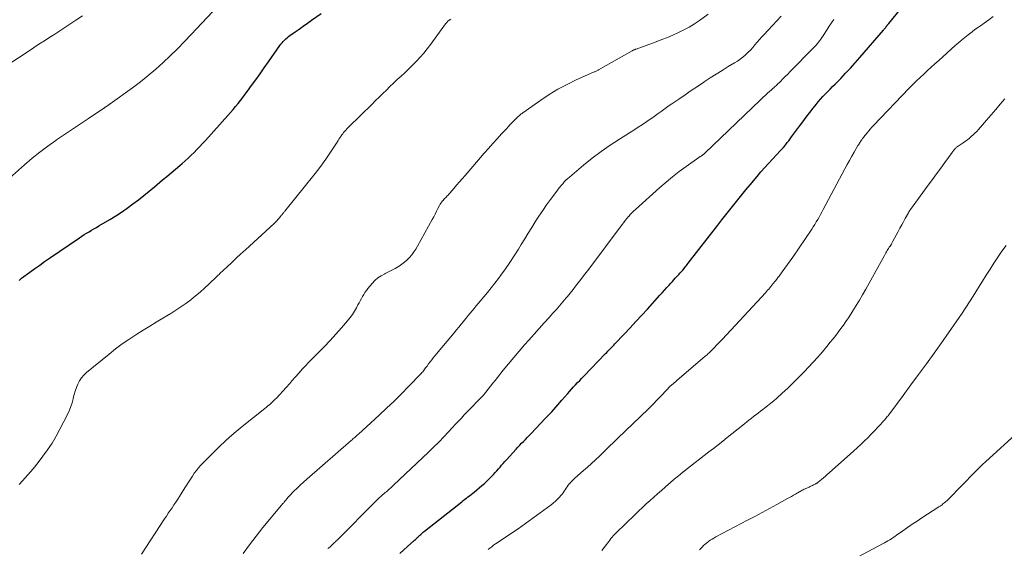
# Model space of a CAD drawing. Units: feet. Extents: x 2039995 to 2045008, y 550000 to 555007.
# Drawn here: x 2040345 to 2040560, y 551845 to 551960 of the extents above; entities that cross this region are included whole.
import ezdxf

# ---------------------------------------------------------------- set-up
doc = ezdxf.new("R2010")
doc.units = ezdxf.units.FT
doc.header["$LTSCALE"] = 100
doc.header["$MEASUREMENT"] = 0
doc.layers.add('CONTOUR INDEX', color=32, linetype='Continuous', lineweight=25)
doc.layers.add('CONTOUR INTERMEDIATE', color=40, linetype='Continuous', lineweight=15)

msp = doc.modelspace()

# ---------------------------------------------------------------- linework, layer by layer
at = {"layer": 'CONTOUR INDEX', "flags": 128}
for points, elevation in [([(2040428.3, 551843.59), (2040430.77, 551845.81), (2040430.93, 551845.95), (2040431.08, 551846.09), (2040431.24, 551846.23), (2040431.4, 551846.37), (2040431.55, 551846.51), (2040431.71, 551846.65), (2040431.86, 551846.79), (2040432.02, 551846.94), (2040432.13, 551847.04), (2040432.33, 551847.22), (2040432.52, 551847.4), (2040432.71, 551847.58), (2040432.91, 551847.76), (2040433.11, 551847.94), (2040433.3, 551848.11), (2040433.51, 551848.28), (2040433.71, 551848.45), (2040441.83, 551854.9), (2040442.17, 551855.17), (2040442.51, 551855.43), (2040442.86, 551855.69), (2040443.21, 551855.95), (2040443.56, 551856.21), (2040443.91, 551856.47), (2040444.25, 551856.74), (2040444.59, 551857.01), (2040446.25, 551858.41), (2040446.83, 551858.91), (2040447.39, 551859.43), (2040447.94, 551859.97), (2040448.47, 551860.53), (2040448.78, 551860.87), (2040449.14, 551861.26), (2040449.5, 551861.66), (2040449.86, 551862.06), (2040450.21, 551862.47), (2040450.57, 551862.87), (2040450.93, 551863.27), (2040451.28, 551863.67), (2040451.64, 551864.07), (2040453.71, 551866.36), (2040454.12, 551866.8), (2040454.52, 551867.24), (2040454.94, 551867.67), (2040455.35, 551868.1), (2040455.77, 551868.53), (2040456.18, 551868.96), (2040456.6, 551869.4), (2040457.01, 551869.83), (2040460.12, 551873.08), (2040460.58, 551873.58), (2040461.05, 551874.08), (2040461.51, 551874.58), (2040461.96, 551875.09), (2040462.41, 551875.6), (2040462.86, 551876.11), (2040463.31, 551876.63), (2040463.76, 551877.14), (2040465.01, 551878.55), (2040465.44, 551879.03), (2040465.87, 551879.52), (2040466.31, 551880), (2040466.75, 551880.47), (2040467.19, 551880.95), (2040467.64, 551881.42), (2040468.09, 551881.89), (2040468.54, 551882.36), (2040473.3, 551887.29), (2040473.55, 551887.56), (2040473.81, 551887.82), (2040474.06, 551888.09), (2040474.32, 551888.35), (2040474.57, 551888.62), (2040474.83, 551888.88), (2040475.08, 551889.15), (2040475.34, 551889.42), (2040477.38, 551891.58), (2040478.66, 551892.94), (2040479.93, 551894.3), (2040481.19, 551895.67), (2040482.44, 551897.04), (2040485.19, 551900.06), (2040485.7, 551900.62), (2040486.2, 551901.18), (2040486.71, 551901.74), (2040487.21, 551902.3), (2040487.56, 551902.7), (2040487.89, 551903.06), (2040488.21, 551903.43), (2040488.54, 551903.79), (2040488.87, 551904.15), (2040489.24, 551904.54), (2040489.38, 551904.7), (2040489.53, 551904.86), (2040489.68, 551905.02), (2040489.83, 551905.18), (2040490.11, 551905.47), (2040490.15, 551905.51), (2040490.16, 551905.53), (2040490.21, 551905.59), (2040490.23, 551905.6), (2040490.24, 551905.62), (2040490.25, 551905.64), (2040490.27, 551905.65), (2040490.61, 551906.1), (2040490.79, 551906.33), (2040490.97, 551906.57), (2040491.16, 551906.81), (2040491.34, 551907.05), (2040497.87, 551915.42), (2040498.73, 551916.52), (2040499.6, 551917.63), (2040500.47, 551918.73), (2040501.33, 551919.83), (2040502.21, 551920.93), (2040503.09, 551922.02), (2040503.98, 551923.11), (2040504.87, 551924.19), (2040506.41, 551926.02), (2040507.26, 551927.02), (2040508.11, 551928), (2040508.98, 551928.96), (2040509.86, 551929.92), (2040511.43, 551931.61), (2040511.53, 551931.72), (2040511.64, 551931.82), (2040511.74, 551931.93), (2040511.84, 551932.04), (2040511.94, 551932.15), (2040512.04, 551932.26), (2040512.13, 551932.37), (2040512.23, 551932.48), (2040512.7, 551933.05), (2040513.02, 551933.45), (2040513.34, 551933.86), (2040513.66, 551934.27), (2040513.96, 551934.68), (2040515.67, 551937.02), (2040516.41, 551938.02), (2040517.17, 551939.03), (2040517.93, 551940.02), (2040518.71, 551941.01), (2040519.32, 551941.78), (2040519.8, 551942.37), (2040520.3, 551942.95), (2040520.81, 551943.52), (2040521.33, 551944.07), (2040521.87, 551944.62), (2040522.4, 551945.17), (2040522.94, 551945.71), (2040523.47, 551946.26), (2040524.7, 551947.5), (2040525.24, 551948.06), (2040525.78, 551948.62), (2040526.3, 551949.19), (2040526.82, 551949.76), (2040527.34, 551950.34), (2040527.85, 551950.92), (2040528.36, 551951.51), (2040528.87, 551952.09), (2040534.04, 551958.06), (2040534.14, 551958.18), (2040534.25, 551958.31), (2040534.36, 551958.43), (2040534.46, 551958.56), (2040534.58, 551958.7), (2040534.63, 551958.76), (2040534.67, 551958.82), (2040534.72, 551958.88), (2040534.76, 551958.93), (2040534.8, 551958.99), (2040534.84, 551959.05), (2040534.89, 551959.11), (2040534.93, 551959.17), (2040534.96, 551959.21), (2040535.01, 551959.29), (2040535.07, 551959.36), (2040535.13, 551959.44), (2040535.19, 551959.51), (2040539.35, 551964.62)], 940), ([(2040345.11, 551903.31), (2040345.22, 551903.43), (2040345.34, 551903.55), (2040345.46, 551903.65), (2040345.59, 551903.76), (2040347.44, 551905.12), (2040348.5, 551905.89), (2040349.57, 551906.65), (2040350.64, 551907.41), (2040351.72, 551908.15), (2040358.26, 551912.63), (2040358.78, 551912.98), (2040359.3, 551913.32), (2040359.83, 551913.64), (2040360.36, 551913.96), (2040360.9, 551914.28), (2040361.44, 551914.59), (2040361.97, 551914.91), (2040362.51, 551915.22), (2040364.93, 551916.65), (2040366.22, 551917.44), (2040367.49, 551918.26), (2040368.73, 551919.13), (2040369.95, 551920.02), (2040371.15, 551920.94), (2040372.34, 551921.88), (2040373.52, 551922.83), (2040374.69, 551923.79), (2040376.45, 551925.27), (2040377.39, 551926.06), (2040378.33, 551926.85), (2040379.26, 551927.64), (2040380.19, 551928.44), (2040380.69, 551928.88), (2040381.36, 551929.47), (2040382.03, 551930.07), (2040382.68, 551930.68), (2040383.32, 551931.31), (2040383.96, 551931.94), (2040384.58, 551932.58), (2040385.19, 551933.24), (2040385.8, 551933.9), (2040390.74, 551939.41), (2040391.31, 551940.05), (2040391.86, 551940.69), (2040392.41, 551941.35), (2040392.95, 551942), (2040393.48, 551942.67), (2040394, 551943.34), (2040394.52, 551944.02), (2040395.02, 551944.71), (2040395.89, 551945.9), (2040396.82, 551947.2), (2040397.74, 551948.49), (2040398.66, 551949.79), (2040399.58, 551951.09), (2040402.09, 551954.67), (2040402.32, 551954.99), (2040402.56, 551955.29), (2040402.81, 551955.58), (2040403.08, 551955.86), (2040403.36, 551956.12), (2040403.66, 551956.38), (2040403.96, 551956.62), (2040404.27, 551956.85), (2040405.43, 551957.66), (2040406.32, 551958.29), (2040407.21, 551958.92), (2040408.11, 551959.55), (2040409, 551960.19), (2040411.08, 551961.67)], 920)]:
    msp.add_lwpolyline(points, dxfattribs=dict(at, elevation=elevation))
at = {"layer": 'CONTOUR INTERMEDIATE', "flags": 128}
for points, elevation in [([(2040341.63, 551924.52), (2040346.22, 551928.6), (2040347.89, 551930.01), (2040349.59, 551931.38), (2040351.34, 551932.69), (2040353.13, 551933.94), (2040353.26, 551934.03), (2040355.01, 551935.21), (2040356.76, 551936.38), (2040358.5, 551937.55), (2040360.25, 551938.72), (2040363.58, 551940.95), (2040363.66, 551941), (2040363.75, 551941.06), (2040363.83, 551941.12), (2040363.91, 551941.19), (2040364, 551941.25), (2040364.08, 551941.31), (2040364.16, 551941.37), (2040364.24, 551941.43), (2040364.47, 551941.59), (2040364.53, 551941.63), (2040364.59, 551941.67), (2040364.66, 551941.71), (2040364.72, 551941.75), (2040364.78, 551941.8), (2040364.84, 551941.84), (2040364.91, 551941.88), (2040364.97, 551941.92), (2040369.85, 551945.44), (2040371.59, 551946.74), (2040373.29, 551948.09), (2040374.95, 551949.51), (2040376.56, 551950.96), (2040378.13, 551952.46), (2040379.69, 551953.99), (2040381.22, 551955.54), (2040382.72, 551957.11), (2040389.69, 551964.5)], 916), ([(2040340.9, 551949.34), (2040347.02, 551953.39), (2040348.22, 551954.18), (2040349.41, 551954.96), (2040350.61, 551955.74), (2040351.8, 551956.51), (2040352.86, 551957.19), (2040354.39, 551958.19), (2040355.91, 551959.19), (2040357.44, 551960.2), (2040358.95, 551961.21)], 912), ([(2040371.8, 551843.43), (2040376.85, 551851.13), (2040377.26, 551851.75), (2040377.67, 551852.36), (2040378.09, 551852.98), (2040378.51, 551853.58), (2040378.93, 551854.19), (2040379.34, 551854.8), (2040379.75, 551855.42), (2040380.15, 551856.04), (2040381.33, 551857.92), (2040381.74, 551858.56), (2040382.14, 551859.2), (2040382.55, 551859.84), (2040382.96, 551860.48), (2040383.38, 551861.11), (2040383.83, 551861.72), (2040384.31, 551862.3), (2040384.82, 551862.86), (2040387, 551865.11), (2040388.64, 551866.75), (2040390.33, 551868.34), (2040392.07, 551869.87), (2040393.86, 551871.36), (2040398.81, 551875.3), (2040399.14, 551875.57), (2040399.46, 551875.84), (2040399.78, 551876.11), (2040400.1, 551876.39), (2040400.41, 551876.67), (2040400.72, 551876.96), (2040401.01, 551877.25), (2040401.31, 551877.56), (2040403.48, 551879.88), (2040403.73, 551880.16), (2040403.99, 551880.45), (2040404.23, 551880.73), (2040404.48, 551881.02), (2040404.72, 551881.31), (2040404.96, 551881.6), (2040405.21, 551881.89), (2040405.46, 551882.17), (2040406.3, 551883.12), (2040406.98, 551883.86), (2040407.66, 551884.6), (2040408.36, 551885.33), (2040409.07, 551886.05), (2040410.46, 551887.43), (2040411.78, 551888.78), (2040413.07, 551890.14), (2040414.33, 551891.53), (2040415.56, 551892.95), (2040416.88, 551894.49), (2040417.42, 551895.16), (2040417.93, 551895.86), (2040418.4, 551896.58), (2040418.83, 551897.33), (2040419.16, 551897.94), (2040419.41, 551898.4), (2040419.66, 551898.86), (2040419.9, 551899.32), (2040420.15, 551899.78), (2040420.41, 551900.24), (2040420.68, 551900.68), (2040420.99, 551901.1), (2040421.31, 551901.51), (2040422.26, 551902.65), (2040422.87, 551903.28), (2040423.52, 551903.85), (2040424.24, 551904.33), (2040425, 551904.75), (2040425.11, 551904.8), (2040425.85, 551905.16), (2040426.59, 551905.54), (2040427.31, 551905.94), (2040428.02, 551906.36), (2040428.14, 551906.43), (2040428.76, 551906.85), (2040429.36, 551907.31), (2040429.91, 551907.81), (2040430.44, 551908.35), (2040430.93, 551908.92), (2040431.38, 551909.52), (2040431.8, 551910.15), (2040432.18, 551910.79), (2040435.4, 551916.62), (2040435.72, 551917.22), (2040436.03, 551917.82), (2040436.34, 551918.42), (2040436.64, 551919.03), (2040436.95, 551919.67), (2040437.11, 551919.95), (2040437.27, 551920.22), (2040437.47, 551920.48), (2040437.67, 551920.72), (2040437.75, 551920.81), (2040437.93, 551921), (2040438.11, 551921.2), (2040438.3, 551921.39), (2040438.48, 551921.58), (2040438.67, 551921.77), (2040438.85, 551921.97), (2040439.03, 551922.17), (2040439.21, 551922.37), (2040440.1, 551923.4), (2040440.72, 551924.11), (2040441.34, 551924.83), (2040441.96, 551925.55), (2040442.58, 551926.27), (2040446.75, 551931.13), (2040447.68, 551932.19), (2040448.61, 551933.25), (2040449.56, 551934.29), (2040450.52, 551935.33), (2040451.6, 551936.48), (2040452.03, 551936.93), (2040452.46, 551937.38), (2040452.89, 551937.83), (2040453.33, 551938.27), (2040453.91, 551938.84), (2040454.06, 551938.99), (2040454.21, 551939.14), (2040454.37, 551939.29), (2040454.53, 551939.43), (2040454.69, 551939.58), (2040454.85, 551939.71), (2040455.02, 551939.84), (2040455.19, 551939.97), (2040459.14, 551942.75), (2040460.99, 551943.98), (2040462.89, 551945.13), (2040464.86, 551946.17), (2040466.86, 551947.14), (2040470.65, 551948.83), (2040470.8, 551948.9), (2040470.94, 551948.96), (2040471.08, 551949.02), (2040471.22, 551949.09), (2040471.37, 551949.15), (2040471.51, 551949.22), (2040471.65, 551949.29), (2040471.78, 551949.37), (2040479.11, 551953.55), (2040479.2, 551953.6), (2040479.3, 551953.65), (2040479.39, 551953.69), (2040479.49, 551953.73), (2040479.6, 551953.77), (2040479.64, 551953.78), (2040479.69, 551953.8), (2040479.74, 551953.82), (2040479.79, 551953.83), (2040479.83, 551953.85), (2040479.88, 551953.87), (2040479.93, 551953.88), (2040479.98, 551953.9), (2040484.35, 551955.51), (2040485.58, 551955.98), (2040486.81, 551956.47), (2040488.03, 551956.98), (2040489.24, 551957.51), (2040490.42, 551958.09), (2040491.58, 551958.71), (2040492.7, 551959.41), (2040493.8, 551960.14), (2040495.73, 551961.52)], 928), ([(2040394.04, 551843.56), (2040395.45, 551845.48), (2040396.88, 551847.38), (2040398.36, 551849.24), (2040399.87, 551851.07), (2040402.75, 551854.51), (2040402.84, 551854.61), (2040402.93, 551854.71), (2040403.01, 551854.82), (2040403.1, 551854.92), (2040403.19, 551855.02), (2040403.28, 551855.13), (2040403.36, 551855.23), (2040403.45, 551855.33), (2040403.55, 551855.46), (2040403.69, 551855.62), (2040403.84, 551855.79), (2040403.98, 551855.95), (2040404.13, 551856.1), (2040405.17, 551857.17), (2040405.84, 551857.85), (2040406.53, 551858.51), (2040407.24, 551859.17), (2040407.95, 551859.8), (2040417.66, 551868.28), (2040417.86, 551868.45), (2040418.06, 551868.63), (2040418.26, 551868.8), (2040418.46, 551868.98), (2040418.66, 551869.15), (2040418.86, 551869.33), (2040419.06, 551869.5), (2040419.25, 551869.68), (2040423.79, 551873.83), (2040425.43, 551875.36), (2040427.05, 551876.91), (2040428.64, 551878.49), (2040430.21, 551880.09), (2040432.95, 551882.94), (2040433.13, 551883.13), (2040433.31, 551883.33), (2040433.47, 551883.53), (2040433.64, 551883.74), (2040433.79, 551883.95), (2040433.95, 551884.16), (2040434.11, 551884.37), (2040434.26, 551884.58), (2040434.61, 551885.05), (2040434.94, 551885.49), (2040435.28, 551885.93), (2040435.63, 551886.36), (2040435.98, 551886.79), (2040440.21, 551891.84), (2040440.72, 551892.46), (2040441.23, 551893.08), (2040441.74, 551893.71), (2040442.24, 551894.34), (2040442.39, 551894.53), (2040442.81, 551895.06), (2040443.24, 551895.6), (2040443.67, 551896.13), (2040444.1, 551896.66), (2040444.54, 551897.19), (2040444.98, 551897.71), (2040445.42, 551898.24), (2040445.86, 551898.76), (2040446.64, 551899.68), (2040447.47, 551900.67), (2040448.28, 551901.67), (2040449.07, 551902.68), (2040449.85, 551903.71), (2040450.38, 551904.42), (2040451.39, 551905.83), (2040452.38, 551907.25), (2040453.32, 551908.7), (2040454.25, 551910.17), (2040454.84, 551911.14), (2040455.61, 551912.39), (2040456.38, 551913.64), (2040457.15, 551914.89), (2040457.93, 551916.14), (2040458.72, 551917.38), (2040459.54, 551918.6), (2040460.38, 551919.8), (2040461.24, 551920.99), (2040462.61, 551922.83), (2040462.92, 551923.24), (2040463.24, 551923.65), (2040463.58, 551924.05), (2040463.92, 551924.45), (2040464.27, 551924.83), (2040464.63, 551925.21), (2040465.01, 551925.56), (2040465.4, 551925.91), (2040468.5, 551928.54), (2040470.38, 551930.07), (2040472.3, 551931.53), (2040474.29, 551932.91), (2040476.32, 551934.23), (2040478.5, 551935.57), (2040479.47, 551936.18), (2040480.44, 551936.8), (2040481.39, 551937.44), (2040482.34, 551938.08), (2040483.02, 551938.55), (2040483.62, 551938.97), (2040484.22, 551939.4), (2040484.82, 551939.83), (2040485.41, 551940.26), (2040486.01, 551940.69), (2040486.6, 551941.12), (2040487.2, 551941.54), (2040487.81, 551941.96), (2040489.32, 551942.98), (2040490.67, 551943.9), (2040492.03, 551944.82), (2040493.38, 551945.73), (2040494.74, 551946.64), (2040494.88, 551946.74), (2040496.17, 551947.59), (2040497.47, 551948.43), (2040498.78, 551949.25), (2040500.1, 551950.06), (2040501.47, 551950.88), (2040502.1, 551951.28), (2040502.72, 551951.71), (2040503.31, 551952.16), (2040503.88, 551952.64), (2040504.43, 551953.15), (2040504.96, 551953.67), (2040505.47, 551954.23), (2040505.95, 551954.8), (2040505.96, 551954.82), (2040506.44, 551955.4), (2040506.94, 551955.98), (2040507.44, 551956.55), (2040507.96, 551957.11), (2040508.83, 551958.03), (2040509.79, 551959.04), (2040510.75, 551960.06), (2040511.7, 551961.08)], 932), ([(2040447.59, 551844.42), (2040448, 551844.74), (2040448.4, 551845.05), (2040448.82, 551845.36), (2040449.23, 551845.65), (2040451.53, 551847.24), (2040451.85, 551847.46), (2040452.18, 551847.68), (2040452.51, 551847.9), (2040452.84, 551848.11), (2040453.17, 551848.33), (2040453.5, 551848.55), (2040453.82, 551848.77), (2040454.15, 551849), (2040461.36, 551854.21), (2040461.86, 551854.59), (2040462.33, 551855), (2040462.78, 551855.43), (2040463.21, 551855.89), (2040463.51, 551856.24), (2040463.77, 551856.54), (2040464.01, 551856.85), (2040464.23, 551857.18), (2040464.44, 551857.52), (2040464.65, 551857.85), (2040464.87, 551858.18), (2040465.1, 551858.5), (2040465.35, 551858.8), (2040465.39, 551858.84), (2040465.67, 551859.16), (2040465.96, 551859.47), (2040466.26, 551859.76), (2040466.57, 551860.04), (2040468.48, 551861.71), (2040469.36, 551862.49), (2040470.23, 551863.27), (2040471.09, 551864.07), (2040471.95, 551864.88), (2040472.87, 551865.76), (2040473.25, 551866.14), (2040473.64, 551866.51), (2040474.02, 551866.88), (2040474.4, 551867.26), (2040474.78, 551867.64), (2040475.16, 551868.01), (2040475.54, 551868.38), (2040475.93, 551868.75), (2040482.67, 551875.21), (2040482.74, 551875.27), (2040482.8, 551875.33), (2040482.87, 551875.39), (2040482.93, 551875.46), (2040482.99, 551875.52), (2040483.05, 551875.58), (2040483.12, 551875.65), (2040483.18, 551875.71), (2040486.95, 551879.69), (2040487, 551879.75), (2040487.05, 551879.8), (2040487.1, 551879.85), (2040487.15, 551879.9), (2040487.21, 551879.95), (2040487.26, 551880), (2040487.32, 551880.05), (2040487.37, 551880.1), (2040487.78, 551880.47), (2040488.05, 551880.7), (2040488.31, 551880.93), (2040488.58, 551881.15), (2040488.84, 551881.38), (2040495.08, 551886.71), (2040495.28, 551886.88), (2040495.48, 551887.06), (2040495.67, 551887.23), (2040495.87, 551887.41), (2040496.06, 551887.59), (2040496.25, 551887.77), (2040496.43, 551887.96), (2040496.62, 551888.14), (2040497.11, 551888.66), (2040497.55, 551889.11), (2040497.97, 551889.56), (2040498.4, 551890.01), (2040498.82, 551890.47), (2040508.24, 551900.61), (2040508.48, 551900.87), (2040508.72, 551901.14), (2040508.96, 551901.41), (2040509.19, 551901.69), (2040509.42, 551901.96), (2040509.65, 551902.24), (2040509.87, 551902.52), (2040510.1, 551902.81), (2040510.18, 551902.91), (2040510.44, 551903.24), (2040510.7, 551903.58), (2040510.96, 551903.92), (2040511.22, 551904.26), (2040511.91, 551905.16), (2040512.5, 551905.96), (2040513.08, 551906.76), (2040513.66, 551907.57), (2040514.22, 551908.39), (2040518.37, 551914.51), (2040518.71, 551915.03), (2040519.05, 551915.55), (2040519.37, 551916.08), (2040519.69, 551916.61), (2040520, 551917.15), (2040520.3, 551917.69), (2040520.6, 551918.23), (2040520.9, 551918.78), (2040525.62, 551927.73), (2040526.11, 551928.65), (2040526.61, 551929.56), (2040527.12, 551930.47), (2040527.64, 551931.38), (2040528.48, 551932.81), (2040528.59, 551932.99), (2040528.7, 551933.17), (2040528.81, 551933.35), (2040528.93, 551933.52), (2040529.05, 551933.7), (2040529.17, 551933.87), (2040529.3, 551934.04), (2040529.42, 551934.21), (2040529.5, 551934.31), (2040529.66, 551934.53), (2040529.82, 551934.75), (2040529.99, 551934.97), (2040530.16, 551935.19), (2040530.48, 551935.59), (2040530.82, 551936), (2040531.16, 551936.4), (2040531.51, 551936.79), (2040531.88, 551937.18), (2040539.69, 551945.36), (2040540.46, 551946.15), (2040541.24, 551946.93), (2040542.04, 551947.69), (2040542.85, 551948.44), (2040543.67, 551949.19), (2040544.49, 551949.93), (2040545.31, 551950.67), (2040546.13, 551951.41), (2040549.75, 551954.66), (2040550.44, 551955.27), (2040551.14, 551955.87), (2040551.85, 551956.46), (2040552.57, 551957.03), (2040552.86, 551957.27), (2040553.45, 551957.71), (2040554.03, 551958.15), (2040554.63, 551958.58), (2040555.23, 551959), (2040556.06, 551959.57), (2040557.06, 551960.29), (2040558.04, 551961.04)], 944), ([(2040345.09, 551858.66), (2040345.8, 551859.44), (2040346.96, 551860.76), (2040348.11, 551862.1), (2040349.21, 551863.46), (2040350.29, 551864.85), (2040351.31, 551866.27), (2040352.28, 551867.73), (2040353.17, 551869.24), (2040354.01, 551870.79), (2040355.71, 551874.12), (2040356.07, 551874.92), (2040356.4, 551875.73), (2040356.66, 551876.56), (2040356.88, 551877.41), (2040356.91, 551877.54), (2040357.1, 551878.33), (2040357.33, 551879.11), (2040357.61, 551879.88), (2040357.91, 551880.63), (2040358.29, 551881.34), (2040358.72, 551882.01), (2040359.25, 551882.6), (2040359.83, 551883.16), (2040364.73, 551887.2), (2040366.15, 551888.32), (2040367.59, 551889.4), (2040369.07, 551890.41), (2040370.58, 551891.38), (2040370.81, 551891.53), (2040372.23, 551892.4), (2040373.65, 551893.27), (2040375.07, 551894.14), (2040376.49, 551895.01), (2040378.24, 551896.08), (2040379.36, 551896.79), (2040380.46, 551897.52), (2040381.53, 551898.29), (2040382.59, 551899.08), (2040383.62, 551899.91), (2040384.64, 551900.75), (2040385.63, 551901.63), (2040386.6, 551902.53), (2040388.22, 551904.08), (2040388.4, 551904.26), (2040388.59, 551904.44), (2040388.78, 551904.62), (2040388.97, 551904.8), (2040390.57, 551906.31), (2040391.56, 551907.24), (2040392.55, 551908.17), (2040393.55, 551909.1), (2040394.55, 551910.02), (2040400.8, 551915.75), (2040401.11, 551916.04), (2040401.41, 551916.35), (2040401.7, 551916.67), (2040401.99, 551916.99), (2040402.32, 551917.4), (2040402.43, 551917.53), (2040402.53, 551917.66), (2040402.64, 551917.79), (2040402.74, 551917.93), (2040402.85, 551918.06), (2040402.95, 551918.2), (2040403.06, 551918.33), (2040403.17, 551918.46), (2040409.79, 551926.68), (2040410.6, 551927.72), (2040411.39, 551928.77), (2040412.15, 551929.85), (2040412.89, 551930.94), (2040414.6, 551933.56), (2040414.8, 551933.87), (2040415, 551934.18), (2040415.21, 551934.49), (2040415.41, 551934.8), (2040415.49, 551934.91), (2040415.66, 551935.16), (2040415.84, 551935.4), (2040416.02, 551935.64), (2040416.21, 551935.87), (2040416.26, 551935.93), (2040416.48, 551936.18), (2040416.71, 551936.43), (2040416.94, 551936.67), (2040417.18, 551936.91), (2040422.23, 551941.88), (2040423.01, 551942.65), (2040423.8, 551943.42), (2040424.58, 551944.19), (2040425.37, 551944.95), (2040426.16, 551945.72), (2040426.96, 551946.47), (2040427.76, 551947.22), (2040428.57, 551947.97), (2040428.59, 551947.99), (2040429.4, 551948.74), (2040430.21, 551949.51), (2040431, 551950.29), (2040431.78, 551951.08), (2040431.93, 551951.23), (2040432.76, 551952.12), (2040433.56, 551953.04), (2040434.32, 551953.98), (2040435.06, 551954.95), (2040438.32, 551959.42), (2040438.56, 551959.71), (2040438.83, 551959.98), (2040439.12, 551960.21), (2040439.44, 551960.42)], 924), ([(2040412.6, 551844.63), (2040412.73, 551844.74), (2040412.86, 551844.86), (2040412.99, 551844.97), (2040413.12, 551845.09), (2040413.23, 551845.19), (2040413.3, 551845.26), (2040413.37, 551845.33), (2040413.44, 551845.4), (2040413.51, 551845.47), (2040413.58, 551845.53), (2040413.66, 551845.6), (2040413.73, 551845.67), (2040413.8, 551845.74), (2040414.03, 551845.95), (2040414.21, 551846.13), (2040414.4, 551846.31), (2040414.58, 551846.49), (2040414.76, 551846.67), (2040422.97, 551854.95), (2040423.12, 551855.1), (2040423.27, 551855.25), (2040423.43, 551855.4), (2040423.58, 551855.55), (2040423.74, 551855.7), (2040423.9, 551855.84), (2040424.06, 551855.98), (2040424.23, 551856.12), (2040425.13, 551856.89), (2040425.36, 551857.09), (2040425.6, 551857.29), (2040425.83, 551857.48), (2040426.05, 551857.68), (2040426.28, 551857.88), (2040426.51, 551858.08), (2040426.73, 551858.29), (2040426.95, 551858.49), (2040434.57, 551865.72), (2040435.7, 551866.81), (2040436.81, 551867.92), (2040437.9, 551869.06), (2040438.98, 551870.21), (2040439.84, 551871.15), (2040440.48, 551871.83), (2040441.11, 551872.52), (2040441.76, 551873.2), (2040442.4, 551873.88), (2040443.05, 551874.55), (2040443.7, 551875.23), (2040444.35, 551875.9), (2040445, 551876.57), (2040445.45, 551877.03), (2040446.01, 551877.63), (2040446.57, 551878.24), (2040447.1, 551878.87), (2040447.62, 551879.5), (2040448.14, 551880.15), (2040448.65, 551880.8), (2040449.16, 551881.44), (2040449.68, 551882.09), (2040450.93, 551883.67), (2040452.06, 551885.08), (2040453.22, 551886.47), (2040454.39, 551887.85), (2040455.59, 551889.2), (2040456.54, 551890.26), (2040457.65, 551891.51), (2040458.77, 551892.76), (2040459.89, 551894.01), (2040461.01, 551895.25), (2040461.71, 551896.04), (2040462.47, 551896.9), (2040463.23, 551897.76), (2040463.97, 551898.63), (2040464.71, 551899.5), (2040464.97, 551899.81), (2040465.57, 551900.54), (2040466.17, 551901.28), (2040466.75, 551902.02), (2040467.33, 551902.77), (2040467.9, 551903.52), (2040468.47, 551904.27), (2040469.04, 551905.03), (2040469.61, 551905.79), (2040476.91, 551915.53), (2040477.25, 551915.97), (2040477.59, 551916.41), (2040477.94, 551916.83), (2040478.3, 551917.26), (2040478.35, 551917.31), (2040478.7, 551917.7), (2040479.05, 551918.08), (2040479.42, 551918.44), (2040479.81, 551918.79), (2040485.16, 551923.61), (2040486.54, 551924.81), (2040487.95, 551925.98), (2040489.4, 551927.1), (2040490.88, 551928.19), (2040493.68, 551930.17), (2040493.78, 551930.24), (2040493.87, 551930.31), (2040493.97, 551930.38), (2040494.07, 551930.44), (2040494.16, 551930.51), (2040494.26, 551930.58), (2040494.36, 551930.64), (2040494.46, 551930.71), (2040494.58, 551930.79), (2040494.63, 551930.83), (2040494.69, 551930.87), (2040494.74, 551930.91), (2040494.79, 551930.95), (2040494.85, 551930.99), (2040494.9, 551931.03), (2040494.95, 551931.08), (2040495, 551931.12), (2040508.83, 551944.38), (2040508.97, 551944.5), (2040509.11, 551944.63), (2040509.25, 551944.75), (2040509.39, 551944.87), (2040509.54, 551944.99), (2040509.68, 551945.11), (2040509.82, 551945.23), (2040509.96, 551945.35), (2040510.07, 551945.44), (2040510.26, 551945.61), (2040510.45, 551945.78), (2040510.63, 551945.95), (2040510.82, 551946.13), (2040511.52, 551946.83), (2040512.05, 551947.36), (2040512.58, 551947.9), (2040513.11, 551948.43), (2040513.64, 551948.97), (2040518.77, 551954.18), (2040519.05, 551954.48), (2040519.33, 551954.79), (2040519.6, 551955.11), (2040519.87, 551955.44), (2040520.12, 551955.77), (2040520.37, 551956.1), (2040520.6, 551956.45), (2040520.83, 551956.8), (2040522.17, 551958.88), (2040522.67, 551959.64), (2040523.18, 551960.4)], 936), ([(2040472.48, 551844.21), (2040472.99, 551844.85), (2040473.5, 551845.54), (2040473.74, 551845.86), (2040473.98, 551846.19), (2040474.21, 551846.51), (2040474.45, 551846.84), (2040474.7, 551847.16), (2040474.95, 551847.47), (2040475.22, 551847.76), (2040475.51, 551848.05), (2040479.75, 551852.13), (2040480.56, 551852.89), (2040481.37, 551853.65), (2040482.18, 551854.4), (2040483.01, 551855.15), (2040483.84, 551855.89), (2040484.66, 551856.62), (2040485.49, 551857.36), (2040486.32, 551858.1), (2040486.48, 551858.24), (2040487.39, 551859.04), (2040488.32, 551859.82), (2040489.25, 551860.59), (2040490.2, 551861.36), (2040492.86, 551863.45), (2040493.86, 551864.24), (2040494.86, 551865.02), (2040495.87, 551865.8), (2040496.88, 551866.57), (2040497.89, 551867.35), (2040498.9, 551868.13), (2040499.9, 551868.92), (2040500.89, 551869.72), (2040503.65, 551871.94), (2040504.15, 551872.34), (2040504.64, 551872.73), (2040505.14, 551873.13), (2040505.65, 551873.52), (2040506.15, 551873.9), (2040506.65, 551874.29), (2040507.16, 551874.68), (2040507.67, 551875.06), (2040508.04, 551875.34), (2040508.73, 551875.88), (2040509.4, 551876.42), (2040510.07, 551876.99), (2040510.72, 551877.56), (2040511.9, 551878.61), (2040513.12, 551879.74), (2040514.32, 551880.88), (2040515.5, 551882.05), (2040516.65, 551883.24), (2040517.67, 551884.31), (2040518.71, 551885.42), (2040519.73, 551886.55), (2040520.73, 551887.71), (2040521.7, 551888.88), (2040522.43, 551889.77), (2040523.03, 551890.51), (2040523.61, 551891.25), (2040524.18, 551892.01), (2040524.75, 551892.77), (2040525.3, 551893.54), (2040525.84, 551894.32), (2040526.37, 551895.1), (2040526.88, 551895.9), (2040527.35, 551896.62), (2040528.07, 551897.79), (2040528.79, 551898.97), (2040529.48, 551900.16), (2040530.16, 551901.36), (2040534.24, 551908.78), (2040534.39, 551909.04), (2040534.54, 551909.3), (2040534.7, 551909.55), (2040534.86, 551909.81), (2040534.88, 551909.84), (2040535.03, 551910.07), (2040535.18, 551910.31), (2040535.33, 551910.54), (2040535.48, 551910.77), (2040535.63, 551911), (2040535.77, 551911.24), (2040535.9, 551911.48), (2040536.04, 551911.72), (2040537.26, 551914.01), (2040537.64, 551914.72), (2040538.03, 551915.44), (2040538.42, 551916.15), (2040538.81, 551916.87), (2040539.51, 551918.11), (2040539.56, 551918.2), (2040539.61, 551918.29), (2040539.66, 551918.37), (2040539.71, 551918.46), (2040539.77, 551918.54), (2040539.83, 551918.62), (2040539.88, 551918.71), (2040539.94, 551918.79), (2040543.84, 551924.1), (2040544.75, 551925.34), (2040545.65, 551926.58), (2040546.56, 551927.82), (2040547.47, 551929.06), (2040549.07, 551931.25), (2040549.17, 551931.4), (2040549.28, 551931.55), (2040549.39, 551931.69), (2040549.5, 551931.84), (2040549.54, 551931.9), (2040549.63, 551932.01), (2040549.72, 551932.13), (2040549.83, 551932.23), (2040549.93, 551932.33), (2040550.04, 551932.42), (2040550.16, 551932.51), (2040550.27, 551932.6), (2040550.39, 551932.68), (2040551.5, 551933.41), (2040551.95, 551933.73), (2040552.4, 551934.05), (2040552.83, 551934.4), (2040553.25, 551934.76), (2040553.65, 551935.13), (2040554.05, 551935.51), (2040554.43, 551935.91), (2040554.8, 551936.32), (2040556.61, 551938.39), (2040557.6, 551939.55), (2040558.6, 551940.7), (2040559.58, 551941.86), (2040560.56, 551943.03)], 948), ([(2040493.83, 551844.39), (2040494.24, 551844.8), (2040494.4, 551844.96), (2040494.73, 551845.29), (2040495.08, 551845.6), (2040495.43, 551845.9), (2040495.8, 551846.19), (2040496.18, 551846.46), (2040496.57, 551846.72), (2040496.97, 551846.96), (2040497.37, 551847.19), (2040504.3, 551850.84), (2040505.91, 551851.69), (2040507.52, 551852.55), (2040509.13, 551853.42), (2040510.73, 551854.3), (2040513.05, 551855.58), (2040513.49, 551855.82), (2040513.92, 551856.06), (2040514.35, 551856.31), (2040514.79, 551856.55), (2040515.23, 551856.81), (2040515.44, 551856.93), (2040515.65, 551857.05), (2040515.87, 551857.16), (2040516.08, 551857.28), (2040516.3, 551857.39), (2040516.52, 551857.5), (2040516.74, 551857.61), (2040516.96, 551857.71), (2040517.78, 551858.1), (2040518.03, 551858.22), (2040518.28, 551858.34), (2040518.52, 551858.46), (2040518.77, 551858.58), (2040519.08, 551858.73), (2040519.17, 551858.78), (2040519.26, 551858.82), (2040519.35, 551858.87), (2040519.43, 551858.93), (2040519.52, 551858.98), (2040519.6, 551859.04), (2040519.68, 551859.1), (2040519.76, 551859.16), (2040520.47, 551859.76), (2040520.91, 551860.12), (2040521.34, 551860.49), (2040521.76, 551860.86), (2040522.19, 551861.23), (2040527.51, 551865.93), (2040528.33, 551866.67), (2040529.13, 551867.43), (2040529.92, 551868.2), (2040530.7, 551868.98), (2040531.2, 551869.5), (2040531.72, 551870.04), (2040532.23, 551870.57), (2040532.73, 551871.11), (2040533.24, 551871.66), (2040533.9, 551872.38), (2040534.07, 551872.56), (2040534.24, 551872.75), (2040534.41, 551872.94), (2040534.57, 551873.12), (2040534.73, 551873.32), (2040534.89, 551873.51), (2040535.04, 551873.71), (2040535.2, 551873.9), (2040538.32, 551878.11), (2040540.03, 551880.43), (2040541.73, 551882.74), (2040543.42, 551885.07), (2040545.1, 551887.4), (2040547.09, 551890.17), (2040547.93, 551891.35), (2040548.78, 551892.55), (2040549.61, 551893.74), (2040550.44, 551894.95), (2040551.26, 551896.16), (2040552.07, 551897.37), (2040552.86, 551898.6), (2040553.64, 551899.83), (2040554.84, 551901.78), (2040555.67, 551903.11), (2040556.51, 551904.44), (2040557.35, 551905.77), (2040558.19, 551907.1), (2040559.05, 551908.41), (2040559.93, 551909.7), (2040560.86, 551910.97)], 952), ([(2040528.55, 551842.85), (2040533.84, 551845.65), (2040534.24, 551845.87), (2040534.63, 551846.09), (2040535.02, 551846.32), (2040535.41, 551846.56), (2040535.79, 551846.8), (2040536.17, 551847.05), (2040536.55, 551847.31), (2040536.92, 551847.57), (2040538.25, 551848.51), (2040539.29, 551849.24), (2040540.34, 551849.96), (2040541.39, 551850.67), (2040542.46, 551851.37), (2040546.18, 551853.79), (2040546.41, 551853.94), (2040546.63, 551854.09), (2040546.85, 551854.25), (2040547.06, 551854.41), (2040547.28, 551854.57), (2040547.48, 551854.74), (2040547.68, 551854.92), (2040547.88, 551855.11), (2040551.62, 551858.89), (2040552.02, 551859.29), (2040552.41, 551859.7), (2040552.8, 551860.1), (2040553.18, 551860.51), (2040553.57, 551860.92), (2040553.96, 551861.32), (2040554.36, 551861.72), (2040554.76, 551862.11), (2040555.53, 551862.86), (2040555.73, 551863.05), (2040555.93, 551863.24), (2040556.13, 551863.42), (2040556.33, 551863.61), (2040563.73, 551870.33)], 956)]:
    msp.add_lwpolyline(points, dxfattribs=dict(at, elevation=elevation))

doc.saveas('drawing.dxf')
